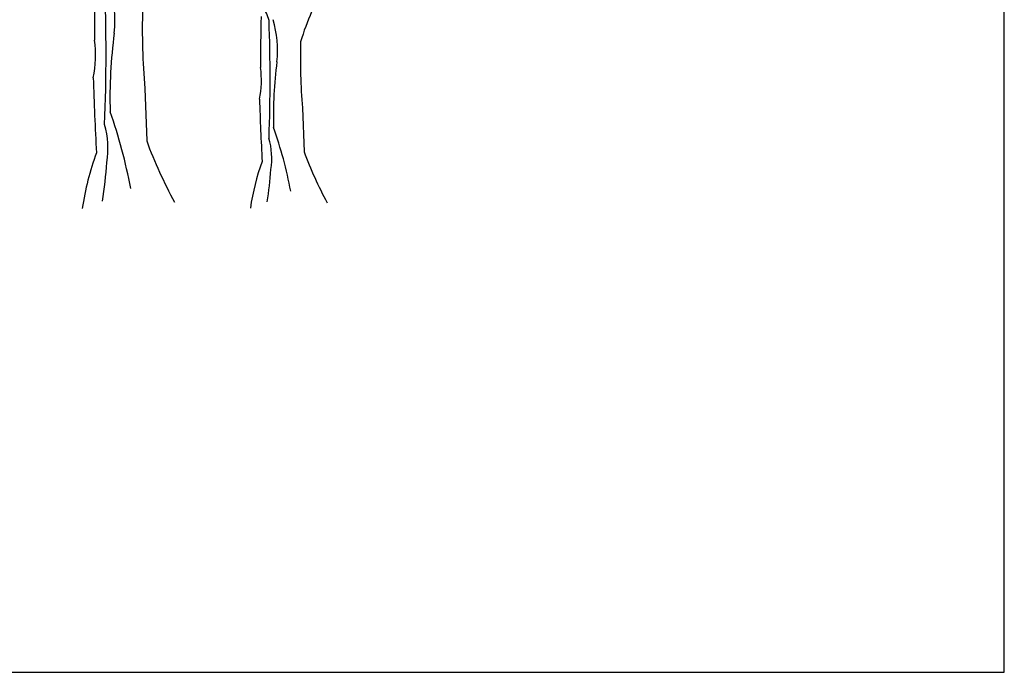
# Model space of a CAD drawing. Units: millimetres. Extents: x -35483 to -32353, y 317173 to 319026.
# Drawn here: x -32618 to -32528, y 317352 to 317412 of the extents above; entities that cross this region are included whole.
import ezdxf

# ---------------------------------------------------------------- set-up
doc = ezdxf.new("R2010")
doc.units = ezdxf.units.MM
doc.layers.add('CO-TREE', color=253, linetype='Continuous')
doc.layers.add('方框', color=8, linetype='Continuous')

msp = doc.modelspace()

# ---------------------------------------------------------------- linework, layer by layer
at = {"layer": 'CO-TREE'}
for p, q in [((-32606.397, 317405.314), (-32606.229, 317400.505)), ((-32591.96, 317403.527), (-32591.821, 317399.519))]:
    msp.add_line(p, q, dxfattribs=at)
for centre, radius, start, end in [((-32425.864, 317411.168), 185.138, 178.70517, 180.43968), ((-32776.473, 317408.472), 166.522, 357.77615, 2.22385), ((-32621.711, 317411.588), 12.571, 354.46397, 15.8318), ((-32543.9, 317410.752), 62.732, 178.31946, 184.97249), ((-32600.465, 317409.957), 5.664, 16.26042, 30.51002), ((-32568.215, 317402.373), 24.985, 156.47744, 163.20734), ((-32441.517, 317408.405), 154.282, 178.70517, 180.43968), ((-32733.691, 317406.158), 138.768, 357.77615, 2.22385), ((-32604.723, 317408.755), 10.476, 354.46397, 15.8318), ((-32565.135, 317404.463), 44.458, 172.35791, 181.65149), ((-32621.343, 317408.384), 10.435, 348.34944, 7.5105), ((-32539.88, 317408.058), 52.277, 178.31946, 184.97249), ((-32557.576, 317402.817), 37.049, 172.35791, 181.65149), ((-32604.416, 317406.085), 8.696, 348.34944, 7.5105), ((-32328.631, 317414.898), 282.624, 181.74816, 183.13997), ((-32360.489, 317411.514), 235.52, 181.74816, 183.13997), ((-32653.746, 317387.585), 46.843, 10.54207, 19.44809), ((-32617.964, 317399.793), 8.192, 351.19341, 15.70136), ((-32631.418, 317388.752), 39.036, 10.54207, 19.44809), ((-32566.65, 317415.139), 42.198, 200.29204, 208.66028), ((-32601.6, 317398.926), 6.827, 351.19341, 15.70136), ((-32558.838, 317411.714), 35.165, 200.29204, 208.66028), ((-32586.039, 317390.402), 26.379, 160.01606, 171.46987), ((-32574.996, 317391.1), 21.983, 160.01606, 171.46987), ((-32646.232, 317401.015), 36.448, 350.4756, 356.10473), ((-32625.156, 317399.944), 30.374, 350.4756, 356.10473)]:
    msp.add_arc(centre, radius, start, end, dxfattribs=at)
at = {"layer": '方框'}
for p, q in [((-32527.697, 317351.825), (-32527.697, 317506.825)), ((-32527.697, 317351.825), (-32527.697, 317506.825)), ((-32682.697, 317351.825), (-32527.697, 317351.825)), ((-32682.697, 317351.825), (-32527.697, 317351.825))]:
    msp.add_line(p, q, dxfattribs=at)

doc.saveas('drawing.dxf')
